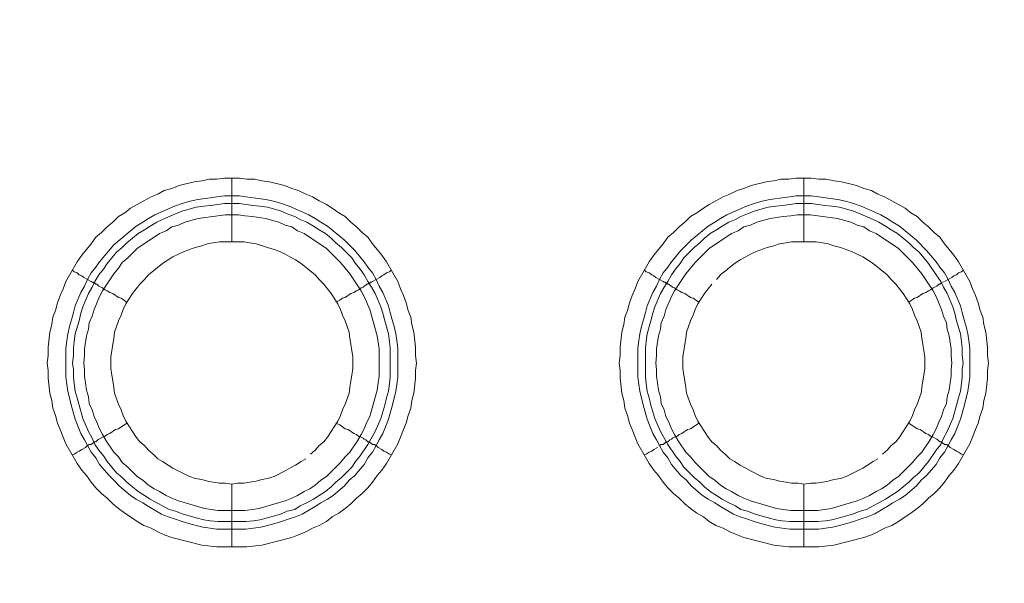
# Model space of a CAD drawing. Units: millimetres. Extents: x 1865 to 5909, y 3372 to 8474.
# Drawn here: x 4907 to 4985, y 7270 to 7314 of the extents above; entities that cross this region are included whole.
import ezdxf

# ---------------------------------------------------------------- set-up
doc = ezdxf.new("R2010")
doc.units = ezdxf.units.MM
doc.header["$LTSCALE"] = 0.5
doc.layers.get('0').update_dxf_attribs({"lineweight": 0})

msp = doc.modelspace()

# ---------------------------------------------------------------- linework, layer by layer
at = {"ltscale": 0.2}
for p, q in [((4923.942, 7296.648), (4923.942, 7301.66)), ((4968.902, 7296.648), (4968.902, 7301.66)), ((4923.942, 7277.632), (4923.942, 7272.694)), ((4968.902, 7277.632), (4968.902, 7272.694)), ((4922.836, 7274.684), (4925.047, 7274.684)), ((4967.796, 7274.684), (4970.007, 7274.684))]:
    msp.add_line(p, q, dxfattribs=at)
at = {"ltscale": 0.2, "extrusion": (9.00927e-32, -2.22045e-16, -1)}
msp.add_lwpolyline([(-5148.778, 7795.176, -1), (-5148.778, 6469.176)], format="xyb", dxfattribs=at)
at = {"ltscale": 0.2, "flags": 128}
for points in [[(4925.121, 7272.694), (4922.762, 7272.694), (4921.583, 7272.841), (4919.224, 7273.431), (4918.635, 7273.652), (4918.119, 7273.873), (4917.603, 7274.168), (4917.013, 7274.389), (4916.497, 7274.684), (4915.981, 7275.052), (4915.539, 7275.347), (4915.023, 7275.716), (4914.581, 7276.084), (4914.139, 7276.527), (4913.697, 7276.895), (4913.254, 7277.337), (4912.886, 7277.78), (4912.517, 7278.296), (4912.149, 7278.738), (4911.78, 7279.254), (4910.896, 7280.801), (4910.675, 7281.317), (4910.454, 7281.907), (4910.232, 7282.423), (4910.085, 7283.013), (4909.864, 7283.602), (4909.79, 7284.192), (4909.643, 7284.782), (4909.495, 7285.961), (4909.495, 7286.55), (4909.422, 7287.14), (4909.495, 7287.73), (4909.495, 7288.393), (4909.643, 7289.572), (4909.79, 7290.162), (4909.864, 7290.752), (4910.085, 7291.268), (4910.232, 7291.857), (4910.454, 7292.447), (4910.675, 7292.963), (4910.896, 7293.552), (4911.78, 7295.1), (4912.149, 7295.616), (4912.886, 7296.501), (4913.254, 7297.017), (4913.697, 7297.385), (4914.139, 7297.827), (4914.581, 7298.196), (4915.023, 7298.638), (4915.539, 7298.933), (4915.981, 7299.301), (4917.013, 7299.891), (4917.603, 7300.186), (4918.119, 7300.407), (4918.635, 7300.702), (4919.224, 7300.849), (4919.814, 7301.07), (4920.993, 7301.365), (4921.583, 7301.439), (4922.173, 7301.586), (4922.762, 7301.586), (4923.352, 7301.66), (4924.531, 7301.66)], [(4924.531, 7301.66), (4925.121, 7301.586), (4925.711, 7301.586), (4926.3, 7301.439), (4926.89, 7301.365), (4928.069, 7301.07), (4928.659, 7300.849), (4929.175, 7300.702), (4929.764, 7300.407), (4930.28, 7300.186), (4930.796, 7299.891), (4931.386, 7299.596), (4931.828, 7299.301), (4932.344, 7298.933), (4932.86, 7298.638), (4933.302, 7298.196), (4933.744, 7297.827), (4934.187, 7297.385), (4934.629, 7297.017), (4934.997, 7296.501), (4935.734, 7295.616), (4936.103, 7295.1), (4936.987, 7293.552), (4937.208, 7292.963), (4937.43, 7292.447), (4937.651, 7291.857), (4937.798, 7291.268), (4938.019, 7290.752), (4938.093, 7290.162), (4938.24, 7289.572), (4938.388, 7288.393), (4938.388, 7287.73), (4938.461, 7287.14), (4938.388, 7286.55), (4938.388, 7285.961), (4938.24, 7284.782), (4938.093, 7284.192), (4938.019, 7283.602), (4937.798, 7283.013), (4937.651, 7282.423), (4937.43, 7281.907), (4937.208, 7281.317), (4936.987, 7280.801), (4936.103, 7279.254), (4935.734, 7278.738), (4935.366, 7278.296), (4934.997, 7277.78), (4934.629, 7277.337), (4934.187, 7276.895), (4933.744, 7276.527), (4933.302, 7276.084), (4932.86, 7275.716), (4932.344, 7275.347), (4931.828, 7275.052), (4931.386, 7274.684), (4930.796, 7274.389), (4930.28, 7274.168), (4929.764, 7273.873), (4929.175, 7273.652), (4928.659, 7273.431), (4926.3, 7272.841), (4925.121, 7272.694)], [(4970.081, 7272.694), (4967.722, 7272.694), (4966.543, 7272.841), (4964.184, 7273.431), (4963.669, 7273.652), (4963.079, 7273.873), (4962.563, 7274.168), (4961.973, 7274.389), (4961.457, 7274.684), (4961.015, 7275.052), (4960.499, 7275.347), (4959.983, 7275.716), (4959.541, 7276.084), (4959.099, 7276.527), (4958.657, 7276.895), (4958.214, 7277.337), (4957.846, 7277.78), (4957.477, 7278.296), (4957.109, 7278.738), (4956.74, 7279.254), (4955.856, 7280.801), (4955.635, 7281.317), (4955.414, 7281.907), (4955.192, 7282.423), (4955.045, 7283.013), (4954.824, 7283.602), (4954.75, 7284.192), (4954.603, 7284.782), (4954.455, 7285.961), (4954.455, 7286.55), (4954.382, 7287.14), (4954.455, 7287.73), (4954.455, 7288.393), (4954.603, 7289.572), (4954.75, 7290.162), (4954.824, 7290.752), (4955.045, 7291.268), (4955.192, 7291.857), (4955.414, 7292.447), (4955.635, 7292.963), (4955.856, 7293.552), (4956.74, 7295.1), (4957.109, 7295.616), (4957.846, 7296.501), (4958.214, 7297.017), (4958.657, 7297.385), (4959.099, 7297.827), (4959.541, 7298.196), (4959.983, 7298.638), (4960.499, 7298.933), (4961.015, 7299.301), (4961.457, 7299.596), (4961.973, 7299.891), (4962.563, 7300.186), (4963.079, 7300.407), (4963.669, 7300.702), (4964.184, 7300.849), (4964.774, 7301.07), (4965.953, 7301.365), (4966.543, 7301.439), (4967.133, 7301.586), (4967.722, 7301.586), (4968.312, 7301.66), (4969.491, 7301.66)], [(4969.491, 7301.66), (4970.081, 7301.586), (4970.67, 7301.586), (4971.26, 7301.439), (4971.85, 7301.365), (4973.029, 7301.07), (4973.619, 7300.849), (4974.208, 7300.702), (4974.724, 7300.407), (4975.24, 7300.186), (4975.83, 7299.891), (4976.862, 7299.301), (4977.304, 7298.933), (4977.82, 7298.638), (4978.262, 7298.196), (4978.704, 7297.827), (4979.147, 7297.385), (4979.589, 7297.017), (4979.957, 7296.501), (4980.694, 7295.616), (4981.063, 7295.1), (4981.947, 7293.552), (4982.168, 7292.963), (4982.39, 7292.447), (4982.611, 7291.857), (4982.758, 7291.268), (4982.979, 7290.752), (4983.053, 7290.162), (4983.2, 7289.572), (4983.348, 7288.393), (4983.348, 7287.73), (4983.421, 7287.14), (4983.348, 7286.55), (4983.348, 7285.961), (4983.2, 7284.782), (4983.053, 7284.192), (4982.979, 7283.602), (4982.758, 7283.013), (4982.611, 7282.423), (4982.39, 7281.907), (4982.168, 7281.317), (4981.947, 7280.801), (4981.063, 7279.254), (4980.694, 7278.738), (4980.326, 7278.296), (4979.957, 7277.78), (4979.589, 7277.337), (4979.147, 7276.895), (4978.704, 7276.527), (4978.262, 7276.084), (4977.82, 7275.716), (4977.304, 7275.347), (4976.862, 7275.052), (4976.346, 7274.684), (4975.83, 7274.389), (4975.24, 7274.168), (4974.724, 7273.873), (4974.208, 7273.652), (4973.619, 7273.431), (4971.26, 7272.841), (4970.081, 7272.694)], [(4924.531, 7300.26), (4925.047, 7300.186), (4926.226, 7300.038), (4926.742, 7299.965), (4927.332, 7299.817), (4927.848, 7299.67), (4928.438, 7299.449), (4929.985, 7298.785), (4930.501, 7298.491), (4930.944, 7298.196), (4931.459, 7297.901), (4932.786, 7296.795), (4933.597, 7295.985), (4934.334, 7295.1), (4934.629, 7294.658), (4934.997, 7294.216), (4935.292, 7293.7), (4935.513, 7293.184), (4935.808, 7292.668), (4936.25, 7291.636), (4936.398, 7291.12), (4936.545, 7290.531), (4936.693, 7290.015), (4936.84, 7289.425), (4936.914, 7288.909), (4936.987, 7288.319), (4936.987, 7286.035), (4936.914, 7285.445), (4936.84, 7284.929), (4936.545, 7283.75), (4936.25, 7282.718), (4936.029, 7282.128), (4935.808, 7281.612), (4935.513, 7281.096), (4935.292, 7280.654), (4934.997, 7280.138), (4934.629, 7279.696), (4934.334, 7279.18), (4933.597, 7278.296), (4933.155, 7277.927), (4932.786, 7277.485), (4931.902, 7276.748), (4931.459, 7276.453), (4930.944, 7276.158), (4930.501, 7275.863), (4929.469, 7275.274), (4928.954, 7275.052), (4928.438, 7274.905), (4927.848, 7274.684), (4927.332, 7274.537), (4926.742, 7274.389), (4926.226, 7274.242), (4925.047, 7274.094), (4922.762, 7274.094), (4922.246, 7274.168), (4921.657, 7274.242), (4921.141, 7274.389), (4920.551, 7274.537), (4920.035, 7274.684), (4919.446, 7274.905), (4918.93, 7275.052), (4918.414, 7275.274), (4917.382, 7275.863), (4916.94, 7276.158), (4916.424, 7276.453), (4915.981, 7276.748), (4915.097, 7277.485), (4914.655, 7277.927), (4914.286, 7278.296), (4913.549, 7279.18), (4913.254, 7279.696), (4912.886, 7280.138), (4912.591, 7280.654), (4912.37, 7281.096), (4912.075, 7281.612), (4911.854, 7282.128), (4911.633, 7282.718), (4911.338, 7283.75), (4911.043, 7284.929), (4910.97, 7285.445), (4910.896, 7286.035), (4910.896, 7288.319), (4910.97, 7288.909), (4911.043, 7289.425), (4911.191, 7290.015), (4911.338, 7290.531), (4911.485, 7291.12), (4911.633, 7291.636), (4912.075, 7292.668), (4912.37, 7293.184), (4912.591, 7293.7), (4912.886, 7294.216), (4913.254, 7294.658), (4913.549, 7295.1), (4914.655, 7296.427), (4916.424, 7297.901), (4916.94, 7298.196), (4917.382, 7298.491), (4917.898, 7298.785), (4919.446, 7299.449), (4920.035, 7299.67), (4920.551, 7299.817), (4921.141, 7299.965), (4921.657, 7300.038), (4922.246, 7300.112), (4922.762, 7300.186), (4923.352, 7300.26), (4924.531, 7300.26)], [(4969.491, 7300.26), (4970.081, 7300.186), (4970.597, 7300.112), (4971.186, 7300.038), (4971.702, 7299.965), (4972.292, 7299.817), (4972.808, 7299.67), (4973.398, 7299.449), (4974.945, 7298.785), (4975.461, 7298.491), (4975.904, 7298.196), (4976.419, 7297.901), (4977.746, 7296.795), (4978.557, 7295.985), (4979.294, 7295.1), (4979.589, 7294.658), (4979.957, 7294.216), (4980.252, 7293.7), (4980.473, 7293.184), (4980.768, 7292.668), (4981.21, 7291.636), (4981.358, 7291.12), (4981.505, 7290.531), (4981.653, 7290.015), (4981.8, 7289.425), (4981.874, 7288.909), (4981.947, 7288.319), (4981.947, 7286.035), (4981.874, 7285.445), (4981.8, 7284.929), (4981.505, 7283.75), (4981.21, 7282.718), (4980.989, 7282.128), (4980.768, 7281.612), (4980.473, 7281.096), (4980.252, 7280.654), (4979.957, 7280.138), (4979.589, 7279.696), (4979.294, 7279.18), (4978.557, 7278.296), (4978.115, 7277.927), (4977.746, 7277.485), (4976.862, 7276.748), (4976.419, 7276.453), (4975.904, 7276.158), (4975.461, 7275.863), (4974.429, 7275.274), (4973.914, 7275.052), (4973.398, 7274.905), (4972.808, 7274.684), (4972.292, 7274.537), (4971.702, 7274.389), (4971.186, 7274.242), (4970.597, 7274.168), (4970.081, 7274.094), (4967.796, 7274.094), (4966.617, 7274.242), (4966.101, 7274.389), (4965.511, 7274.537), (4964.995, 7274.684), (4964.406, 7274.905), (4963.89, 7275.052), (4963.374, 7275.274), (4962.342, 7275.863), (4961.9, 7276.158), (4961.384, 7276.453), (4960.941, 7276.748), (4960.057, 7277.485), (4959.688, 7277.927), (4959.246, 7278.296), (4958.509, 7279.18), (4958.214, 7279.696), (4957.846, 7280.138), (4957.551, 7280.654), (4957.33, 7281.096), (4957.035, 7281.612), (4956.814, 7282.128), (4956.593, 7282.718), (4956.298, 7283.75), (4956.003, 7284.929), (4955.93, 7285.445), (4955.856, 7286.035), (4955.856, 7288.319), (4955.93, 7288.909), (4956.003, 7289.425), (4956.151, 7290.015), (4956.298, 7290.531), (4956.445, 7291.12), (4956.593, 7291.636), (4957.035, 7292.668), (4957.33, 7293.184), (4957.551, 7293.7), (4957.846, 7294.216), (4958.214, 7294.658), (4958.509, 7295.1), (4959.246, 7295.985), (4960.057, 7296.795), (4961.384, 7297.901), (4961.9, 7298.196), (4962.342, 7298.491), (4962.858, 7298.785), (4964.406, 7299.449), (4964.995, 7299.67), (4965.511, 7299.817), (4966.101, 7299.965), (4966.617, 7300.038), (4967.796, 7300.186), (4968.312, 7300.26), (4969.491, 7300.26)], [(4924.531, 7299.67), (4923.352, 7299.67), (4922.836, 7299.596), (4922.246, 7299.523), (4921.73, 7299.449), (4921.141, 7299.375), (4920.109, 7299.08), (4919.519, 7298.859), (4918.487, 7298.417), (4918.045, 7298.196), (4917.529, 7297.901), (4917.087, 7297.606), (4916.571, 7297.311), (4915.687, 7296.574), (4915.318, 7296.206), (4914.876, 7295.837), (4914.139, 7294.953), (4913.844, 7294.511), (4913.475, 7294.068), (4913.181, 7293.552), (4912.96, 7293.11), (4912.665, 7292.594), (4912.223, 7291.562), (4912.075, 7291.046), (4911.928, 7290.457), (4911.633, 7289.425), (4911.559, 7288.835), (4911.485, 7288.319), (4911.485, 7287.73), (4911.412, 7287.14), (4911.485, 7286.624), (4911.485, 7286.035), (4911.559, 7285.519), (4911.633, 7284.929), (4911.78, 7284.413), (4911.928, 7283.823), (4912.223, 7282.792), (4912.665, 7281.76), (4912.96, 7281.244), (4913.181, 7280.728), (4913.475, 7280.286), (4913.844, 7279.843), (4914.139, 7279.401), (4914.876, 7278.517), (4915.318, 7278.148), (4915.687, 7277.78), (4916.571, 7277.043), (4917.087, 7276.748), (4917.529, 7276.453), (4918.045, 7276.158), (4918.487, 7275.937), (4919.003, 7275.642), (4919.519, 7275.495), (4920.109, 7275.274), (4921.141, 7274.979), (4921.73, 7274.831), (4922.246, 7274.758), (4922.836, 7274.684)], [(4924.531, 7299.67), (4925.047, 7299.596), (4925.637, 7299.523), (4926.153, 7299.449), (4926.742, 7299.375), (4927.774, 7299.08), (4928.29, 7298.859), (4928.88, 7298.638), (4929.322, 7298.417), (4929.838, 7298.196), (4930.354, 7297.901), (4930.796, 7297.606), (4931.312, 7297.311), (4931.754, 7296.943), (4932.123, 7296.574), (4932.565, 7296.206), (4933.376, 7295.395), (4933.671, 7294.953), (4934.039, 7294.511), (4934.334, 7294.068), (4934.629, 7293.552), (4934.924, 7293.11), (4935.218, 7292.594), (4935.661, 7291.562), (4935.808, 7291.046), (4935.955, 7290.457), (4936.25, 7289.425), (4936.324, 7288.835), (4936.398, 7288.319), (4936.398, 7286.035), (4936.324, 7285.519), (4936.25, 7284.929), (4936.103, 7284.413), (4935.955, 7283.823), (4935.661, 7282.792), (4935.218, 7281.76), (4934.629, 7280.728), (4934.039, 7279.843), (4933.671, 7279.401), (4933.376, 7278.959), (4932.565, 7278.148), (4932.123, 7277.78), (4931.754, 7277.411), (4931.312, 7277.043), (4930.796, 7276.748), (4930.354, 7276.453), (4929.838, 7276.158), (4929.322, 7275.937), (4928.88, 7275.642), (4928.29, 7275.495), (4927.774, 7275.274), (4926.742, 7274.979), (4926.153, 7274.831), (4925.637, 7274.758), (4925.047, 7274.684)], [(4969.491, 7299.67), (4968.312, 7299.67), (4967.796, 7299.596), (4967.206, 7299.523), (4966.69, 7299.449), (4966.101, 7299.375), (4965.069, 7299.08), (4964.479, 7298.859), (4963.963, 7298.638), (4963.521, 7298.417), (4963.005, 7298.196), (4962.489, 7297.901), (4962.047, 7297.606), (4961.531, 7297.311), (4961.089, 7296.943), (4960.72, 7296.574), (4960.278, 7296.206), (4959.467, 7295.395), (4959.173, 7294.953), (4958.804, 7294.511), (4958.509, 7294.068), (4958.214, 7293.552), (4957.92, 7293.11), (4957.625, 7292.594), (4957.183, 7291.562), (4957.035, 7291.046), (4956.888, 7290.457), (4956.593, 7289.425), (4956.519, 7288.835), (4956.445, 7288.319), (4956.445, 7286.035), (4956.519, 7285.519), (4956.593, 7284.929), (4956.74, 7284.413), (4956.888, 7283.823), (4957.183, 7282.792), (4957.625, 7281.76), (4958.214, 7280.728), (4958.804, 7279.843), (4959.173, 7279.401), (4959.467, 7278.959), (4960.278, 7278.148), (4960.72, 7277.78), (4961.089, 7277.411), (4961.531, 7277.043), (4962.047, 7276.748), (4962.489, 7276.453), (4963.005, 7276.158), (4963.521, 7275.937), (4963.963, 7275.642), (4964.479, 7275.495), (4965.069, 7275.274), (4966.101, 7274.979), (4966.69, 7274.831), (4967.206, 7274.758), (4967.796, 7274.684)], [(4969.491, 7299.67), (4970.007, 7299.596), (4970.597, 7299.523), (4971.113, 7299.449), (4971.702, 7299.375), (4972.734, 7299.08), (4973.324, 7298.859), (4974.356, 7298.417), (4974.798, 7298.196), (4975.314, 7297.901), (4975.756, 7297.606), (4976.272, 7297.311), (4977.157, 7296.574), (4977.525, 7296.206), (4977.967, 7295.837), (4978.704, 7294.953), (4979.294, 7294.068), (4979.662, 7293.552), (4979.884, 7293.11), (4980.178, 7292.594), (4980.621, 7291.562), (4980.768, 7291.046), (4980.915, 7290.457), (4981.21, 7289.425), (4981.284, 7288.835), (4981.358, 7288.319), (4981.358, 7287.73), (4981.431, 7287.14), (4981.358, 7286.624), (4981.358, 7286.035), (4981.284, 7285.519), (4981.21, 7284.929), (4981.063, 7284.413), (4980.915, 7283.823), (4980.621, 7282.792), (4980.178, 7281.76), (4979.884, 7281.244), (4979.662, 7280.728), (4979.294, 7280.286), (4978.704, 7279.401), (4977.967, 7278.517), (4977.525, 7278.148), (4977.157, 7277.78), (4976.272, 7277.043), (4975.756, 7276.748), (4975.314, 7276.453), (4974.798, 7276.158), (4974.356, 7275.937), (4973.84, 7275.642), (4973.324, 7275.495), (4972.734, 7275.274), (4971.702, 7274.979), (4971.113, 7274.831), (4970.597, 7274.758), (4970.007, 7274.684)], [(4924.458, 7298.785), (4923.426, 7298.785), (4922.836, 7298.712), (4921.288, 7298.491), (4920.256, 7298.196), (4919.74, 7297.975), (4919.224, 7297.827), (4918.782, 7297.532), (4918.266, 7297.311), (4916.497, 7296.132), (4915.76, 7295.395), (4915.318, 7295.027), (4915.023, 7294.584), (4914.655, 7294.142), (4913.77, 7292.815), (4913.549, 7292.373), (4913.107, 7291.341), (4912.96, 7290.825), (4912.738, 7290.309), (4912.665, 7289.793), (4912.517, 7289.278), (4912.37, 7288.246), (4912.37, 7287.73), (4912.296, 7287.14), (4912.37, 7286.624), (4912.37, 7286.108), (4912.444, 7285.592), (4912.517, 7285.003), (4912.665, 7284.487), (4912.738, 7283.971), (4912.96, 7283.455), (4913.107, 7282.939), (4913.328, 7282.497), (4913.549, 7281.981), (4913.77, 7281.539), (4914.065, 7281.023), (4914.655, 7280.138), (4915.023, 7279.77), (4915.318, 7279.327), (4915.76, 7278.959), (4916.497, 7278.222), (4916.94, 7277.927), (4917.382, 7277.558), (4917.824, 7277.264), (4918.266, 7277.043), (4918.782, 7276.748), (4919.224, 7276.527), (4919.74, 7276.305), (4921.804, 7275.716), (4922.836, 7275.568), (4924.973, 7275.568), (4925.563, 7275.642), (4926.079, 7275.716), (4928.143, 7276.305), (4928.659, 7276.527), (4929.101, 7276.748), (4929.617, 7277.043), (4930.059, 7277.264), (4930.501, 7277.558), (4930.944, 7277.927), (4931.386, 7278.222), (4932.123, 7278.959), (4932.491, 7279.327), (4932.86, 7279.77), (4933.228, 7280.138), (4933.818, 7281.023), (4934.113, 7281.539), (4934.334, 7281.981), (4934.555, 7282.497), (4934.776, 7282.939), (4935.366, 7285.003), (4935.44, 7285.592), (4935.513, 7286.108), (4935.513, 7288.246), (4935.366, 7289.278), (4934.776, 7291.341), (4934.334, 7292.373), (4934.113, 7292.815), (4933.228, 7294.142), (4932.491, 7295.027), (4931.386, 7296.132), (4929.617, 7297.311), (4929.101, 7297.532), (4928.659, 7297.827), (4928.143, 7297.975), (4927.627, 7298.196), (4926.595, 7298.491), (4925.563, 7298.638), (4924.973, 7298.712), (4924.458, 7298.785)], [(4969.418, 7298.785), (4968.386, 7298.785), (4967.87, 7298.712), (4967.28, 7298.638), (4966.248, 7298.491), (4965.216, 7298.196), (4964.7, 7297.975), (4964.184, 7297.827), (4963.742, 7297.532), (4963.226, 7297.311), (4961.457, 7296.132), (4960.352, 7295.027), (4959.615, 7294.142), (4958.73, 7292.815), (4958.509, 7292.373), (4958.067, 7291.341), (4957.92, 7290.825), (4957.698, 7290.309), (4957.625, 7289.793), (4957.477, 7289.278), (4957.33, 7288.246), (4957.33, 7287.73), (4957.256, 7287.14), (4957.33, 7286.624), (4957.33, 7286.108), (4957.404, 7285.592), (4957.477, 7285.003), (4957.625, 7284.487), (4957.698, 7283.971), (4957.92, 7283.455), (4958.067, 7282.939), (4958.288, 7282.497), (4958.509, 7281.981), (4958.73, 7281.539), (4959.025, 7281.023), (4959.615, 7280.138), (4959.983, 7279.77), (4960.352, 7279.327), (4960.72, 7278.959), (4961.089, 7278.59), (4961.457, 7278.222), (4961.9, 7277.927), (4962.342, 7277.558), (4962.784, 7277.264), (4963.226, 7277.043), (4963.742, 7276.748), (4964.184, 7276.527), (4964.7, 7276.305), (4966.764, 7275.716), (4967.28, 7275.642), (4967.87, 7275.568), (4970.007, 7275.568), (4971.039, 7275.716), (4973.103, 7276.305), (4973.619, 7276.527), (4974.061, 7276.748), (4974.577, 7277.043), (4975.019, 7277.264), (4975.461, 7277.558), (4975.904, 7277.927), (4976.346, 7278.222), (4977.451, 7279.327), (4977.82, 7279.77), (4978.188, 7280.138), (4978.778, 7281.023), (4979.073, 7281.539), (4979.294, 7281.981), (4979.515, 7282.497), (4979.736, 7282.939), (4979.884, 7283.455), (4980.105, 7283.971), (4980.178, 7284.487), (4980.326, 7285.003), (4980.4, 7285.592), (4980.473, 7286.108), (4980.473, 7286.624), (4980.547, 7287.14), (4980.473, 7287.73), (4980.473, 7288.246), (4980.326, 7289.278), (4980.178, 7289.793), (4980.105, 7290.309), (4979.884, 7290.825), (4979.736, 7291.341), (4979.294, 7292.373), (4979.073, 7292.815), (4978.188, 7294.142), (4977.451, 7295.027), (4976.714, 7295.764), (4976.346, 7296.132), (4974.577, 7297.311), (4974.061, 7297.532), (4973.619, 7297.827), (4973.103, 7297.975), (4972.587, 7298.196), (4971.555, 7298.491), (4970.007, 7298.712), (4969.418, 7298.785)], [(4924.9, 7296.648), (4922.983, 7296.648), (4922.467, 7296.574), (4922.025, 7296.501), (4921.583, 7296.353), (4921.067, 7296.206), (4920.183, 7295.911), (4919.298, 7295.469), (4918.93, 7295.248), (4918.487, 7294.953), (4917.382, 7294.068), (4917.087, 7293.7), (4916.719, 7293.331), (4916.129, 7292.594), (4915.908, 7292.226), (4915.613, 7291.783), (4915.392, 7291.341), (4915.244, 7290.899), (4915.023, 7290.457), (4914.728, 7289.572), (4914.655, 7289.056), (4914.581, 7288.614), (4914.507, 7288.098), (4914.434, 7287.656), (4914.434, 7286.698), (4914.507, 7286.182), (4914.581, 7285.74), (4914.655, 7285.224), (4914.728, 7284.782), (4915.023, 7283.897), (4915.244, 7283.455), (4915.392, 7283.013), (4915.613, 7282.57), (4915.908, 7282.128), (4916.129, 7281.76), (4916.424, 7281.317), (4916.719, 7280.949), (4917.087, 7280.654), (4917.382, 7280.286), (4917.75, 7279.991), (4918.119, 7279.622), (4918.487, 7279.401), (4918.93, 7279.106), (4919.298, 7278.885), (4920.625, 7278.222), (4921.067, 7278.074), (4921.583, 7278.001), (4922.025, 7277.853), (4922.467, 7277.78), (4922.983, 7277.706), (4923.426, 7277.706), (4923.942, 7277.632)], [(4930.133, 7279.991), (4930.501, 7280.286), (4930.796, 7280.654), (4931.165, 7280.949), (4931.459, 7281.317), (4931.754, 7281.76), (4931.975, 7282.128), (4932.27, 7282.57), (4932.491, 7283.013), (4932.639, 7283.455), (4932.86, 7283.897), (4933.155, 7284.782), (4933.228, 7285.224), (4933.302, 7285.74), (4933.376, 7286.182), (4933.45, 7286.698), (4933.45, 7287.656), (4933.376, 7288.098), (4933.302, 7288.614), (4933.228, 7289.056), (4933.155, 7289.572), (4932.86, 7290.457), (4932.639, 7290.899), (4932.491, 7291.341), (4932.27, 7291.783), (4931.975, 7292.226), (4931.754, 7292.594), (4931.165, 7293.331), (4930.796, 7293.7), (4930.501, 7294.068), (4929.396, 7294.953), (4928.954, 7295.248), (4928.511, 7295.469), (4928.143, 7295.69), (4927.701, 7295.911), (4927.258, 7296.058), (4926.742, 7296.206), (4925.858, 7296.501), (4925.342, 7296.574), (4924.9, 7296.648)], [(4969.86, 7296.648), (4967.943, 7296.648), (4967.501, 7296.574), (4966.985, 7296.501), (4966.543, 7296.353), (4966.027, 7296.206), (4965.143, 7295.911), (4964.7, 7295.69), (4964.332, 7295.469), (4963.89, 7295.248), (4963.447, 7294.953), (4962.342, 7294.068), (4962.047, 7293.7)], [(4975.093, 7279.991), (4975.461, 7280.286), (4975.756, 7280.654), (4976.125, 7280.949), (4976.419, 7281.317), (4976.714, 7281.76), (4976.935, 7282.128), (4977.23, 7282.57), (4977.451, 7283.013), (4977.599, 7283.455), (4977.82, 7283.897), (4978.115, 7284.782), (4978.188, 7285.224), (4978.262, 7285.74), (4978.336, 7286.182), (4978.41, 7286.698), (4978.41, 7287.656), (4978.336, 7288.098), (4978.262, 7288.614), (4978.188, 7289.056), (4978.115, 7289.572), (4977.82, 7290.457), (4977.599, 7290.899), (4977.451, 7291.341), (4977.23, 7291.783), (4976.935, 7292.226), (4976.714, 7292.594), (4976.125, 7293.331), (4975.756, 7293.7), (4975.461, 7294.068), (4974.356, 7294.953), (4973.914, 7295.248), (4973.545, 7295.469), (4972.661, 7295.911), (4971.776, 7296.206), (4971.26, 7296.353), (4970.818, 7296.501), (4970.376, 7296.574), (4969.86, 7296.648)], [(4911.412, 7294.437), (4911.559, 7294.289), (4911.78, 7294.216), (4911.928, 7294.068), (4912.149, 7293.995), (4912.296, 7293.847), (4912.886, 7293.552), (4912.96, 7293.479), (4913.033, 7293.479), (4913.107, 7293.405), (4913.181, 7293.405), (4913.254, 7293.331), (4913.328, 7293.331), (4913.475, 7293.184), (4913.77, 7293.036), (4913.991, 7292.889), (4914.139, 7292.815), (4914.36, 7292.668), (4914.581, 7292.594), (4915.023, 7292.299), (4915.244, 7292.226), (4915.687, 7291.931)], [(4936.471, 7294.437), (4936.324, 7294.289), (4936.103, 7294.216), (4935.882, 7294.068), (4935.734, 7293.995), (4935.587, 7293.847), (4934.997, 7293.552), (4934.924, 7293.479), (4934.85, 7293.479), (4934.776, 7293.405), (4934.703, 7293.405), (4934.629, 7293.331), (4934.555, 7293.331), (4934.481, 7293.258), (4934.334, 7293.184), (4934.26, 7293.11), (4934.113, 7293.036), (4933.892, 7292.889), (4933.744, 7292.815), (4933.523, 7292.668), (4933.302, 7292.594), (4932.86, 7292.299), (4932.639, 7292.226), (4932.418, 7292.078), (4932.123, 7291.931)], [(4956.372, 7294.437), (4956.519, 7294.289), (4956.74, 7294.216), (4956.961, 7294.068), (4957.109, 7293.995), (4957.256, 7293.847), (4957.846, 7293.552), (4957.92, 7293.479), (4957.993, 7293.479), (4958.067, 7293.405), (4958.141, 7293.405), (4958.214, 7293.331), (4958.288, 7293.331), (4958.362, 7293.258), (4958.509, 7293.184), (4958.583, 7293.11), (4958.73, 7293.036), (4958.951, 7292.889), (4959.099, 7292.815), (4959.32, 7292.668), (4959.541, 7292.594), (4959.983, 7292.299), (4960.204, 7292.226), (4960.647, 7291.931)], [(4981.431, 7294.437), (4981.284, 7294.289), (4981.063, 7294.216), (4980.915, 7294.068), (4980.694, 7293.995), (4980.547, 7293.847), (4979.957, 7293.552)], [(4961.679, 7293.331), (4961.089, 7292.594), (4960.868, 7292.226), (4960.573, 7291.783), (4960.352, 7291.341), (4960.204, 7290.899), (4959.983, 7290.457), (4959.688, 7289.572), (4959.615, 7289.056), (4959.541, 7288.614), (4959.467, 7288.098), (4959.394, 7287.656), (4959.394, 7286.698), (4959.467, 7286.182), (4959.541, 7285.74), (4959.615, 7285.224), (4959.688, 7284.782), (4959.983, 7283.897), (4960.204, 7283.455), (4960.352, 7283.013), (4960.573, 7282.57), (4960.868, 7282.128), (4961.089, 7281.76), (4961.384, 7281.317), (4961.679, 7280.949), (4962.047, 7280.654), (4962.342, 7280.286), (4962.71, 7279.991), (4963.079, 7279.622), (4963.447, 7279.401), (4963.89, 7279.106), (4964.332, 7278.885), (4964.7, 7278.664), (4965.585, 7278.222), (4966.027, 7278.074), (4966.543, 7278.001), (4966.985, 7277.853), (4967.501, 7277.78), (4967.943, 7277.706), (4968.459, 7277.706), (4968.902, 7277.632)], [(4979.736, 7293.405), (4979.662, 7293.405), (4979.589, 7293.331), (4979.515, 7293.331), (4979.368, 7293.184), (4979.073, 7293.036), (4978.852, 7292.889), (4978.704, 7292.815), (4978.483, 7292.668), (4978.262, 7292.594), (4977.82, 7292.299), (4977.599, 7292.226), (4977.157, 7291.931)], [(4979.884, 7293.479), (4979.81, 7293.479)], [(4911.412, 7279.917), (4911.559, 7279.991), (4911.78, 7280.138), (4911.928, 7280.212), (4912.149, 7280.359), (4912.444, 7280.507), (4912.591, 7280.654), (4912.738, 7280.728), (4912.886, 7280.728), (4913.033, 7280.875), (4913.107, 7280.875), (4913.107, 7280.949), (4913.254, 7280.949), (4913.402, 7281.096), (4913.475, 7281.17), (4913.77, 7281.317), (4913.991, 7281.391), (4914.139, 7281.539), (4914.36, 7281.612), (4914.802, 7281.907), (4915.023, 7281.981), (4915.687, 7282.423)], [(4936.471, 7279.917), (4936.324, 7279.991), (4936.103, 7280.138), (4935.882, 7280.212), (4935.734, 7280.359), (4935.44, 7280.507), (4935.292, 7280.654), (4935.145, 7280.728), (4934.997, 7280.728), (4934.85, 7280.875), (4934.776, 7280.875), (4934.776, 7280.949), (4934.629, 7280.949), (4934.555, 7281.023), (4934.481, 7281.096), (4934.334, 7281.17), (4934.26, 7281.244), (4934.113, 7281.317), (4933.892, 7281.391), (4933.744, 7281.539), (4933.523, 7281.612), (4933.081, 7281.907), (4932.86, 7281.981), (4932.418, 7282.276), (4932.123, 7282.423)], [(4957.551, 7280.654), (4957.698, 7280.728), (4957.846, 7280.728), (4957.993, 7280.875), (4958.067, 7280.875), (4958.067, 7280.949), (4958.214, 7280.949), (4958.362, 7281.096), (4958.509, 7281.17), (4958.583, 7281.244), (4958.73, 7281.317), (4958.951, 7281.391), (4959.099, 7281.539), (4959.32, 7281.612), (4959.762, 7281.907), (4959.983, 7281.981), (4960.647, 7282.423)], [(4981.431, 7279.917), (4981.284, 7279.991), (4981.063, 7280.138), (4980.915, 7280.212), (4980.694, 7280.359), (4980.4, 7280.507), (4980.252, 7280.654), (4980.105, 7280.728), (4979.957, 7280.728), (4979.81, 7280.875), (4979.736, 7280.875), (4979.736, 7280.949), (4979.589, 7280.949), (4979.515, 7281.023), (4979.368, 7281.17), (4979.073, 7281.317), (4978.852, 7281.391), (4978.704, 7281.539), (4978.483, 7281.612), (4978.041, 7281.907), (4977.82, 7281.981), (4977.157, 7282.423)], [(4956.372, 7279.917), (4956.519, 7279.991), (4956.74, 7280.138), (4956.961, 7280.212), (4957.109, 7280.359), (4957.404, 7280.507)], [(4923.942, 7277.632), (4924.384, 7277.706), (4924.9, 7277.706), (4925.342, 7277.78), (4925.858, 7277.853), (4926.3, 7278.001), (4926.742, 7278.074), (4927.258, 7278.222), (4928.143, 7278.664), (4928.511, 7278.885), (4928.954, 7279.106), (4929.396, 7279.401), (4929.764, 7279.622)], [(4968.902, 7277.632), (4969.418, 7277.706), (4969.86, 7277.706), (4970.376, 7277.78), (4970.818, 7277.853), (4971.26, 7278.001), (4971.776, 7278.074), (4972.218, 7278.222), (4973.545, 7278.885), (4973.914, 7279.106), (4974.356, 7279.401), (4974.724, 7279.622)]]:
    msp.add_lwpolyline(points, dxfattribs=at)
at = {"ltscale": 0.2}
msp.add_circle((5148.778, 7132.176), 715, dxfattribs=at)

doc.saveas('drawing.dxf')
